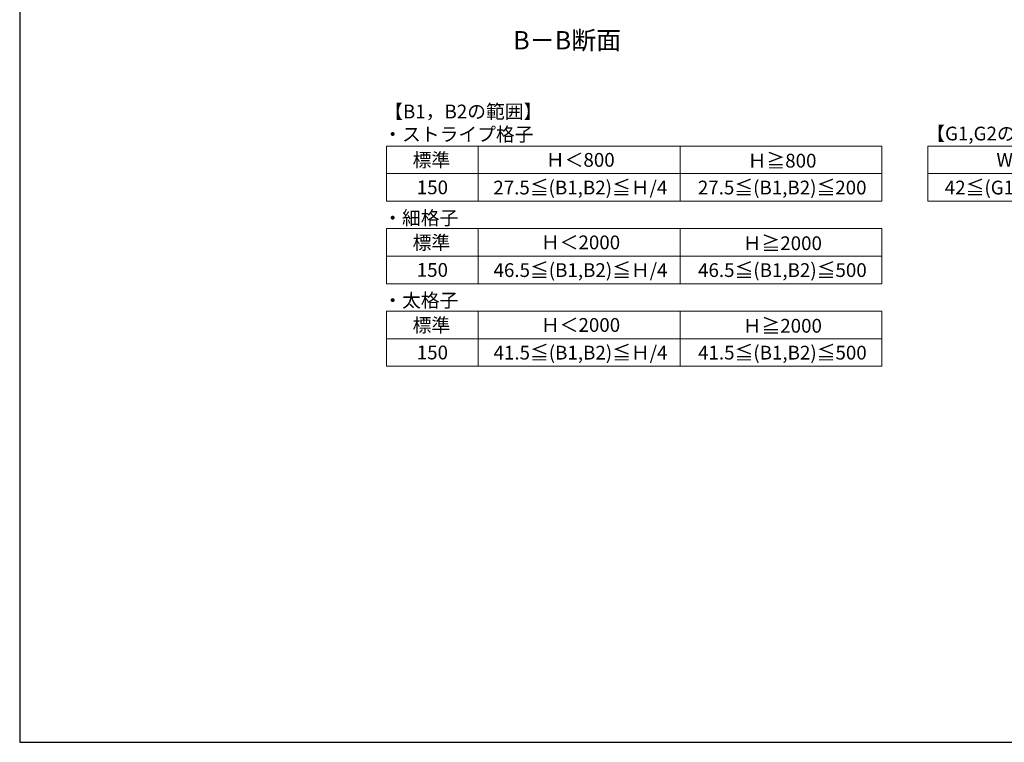
# Model space of a CAD drawing. Extents: x 175 to 1925, y 210 to 2813.
# Drawn here: x 175 to 1248, y 210 to 998 of the extents above; entities that cross this region are included whole.
import ezdxf

# ---------------------------------------------------------------- set-up
doc = ezdxf.new("R2010")
doc.units = 0
for name, color, linetype, lineweight in [('TABLE1', 255, 'CONTINUOUS', 13), ('USER1', 3, 'CONTINUOUS', 13), ('YKK_ZWAK', 7, 'CONTINUOUS', 30)]:
    doc.layers.add(name, color=color, linetype=linetype, lineweight=lineweight)
doc.styles.add('text-b', font='txt')

msp = doc.modelspace()

# ---------------------------------------------------------------- linework, layer by layer
at = {"layer": 'TABLE1'}
for p, q in [((575, 860), (1115, 860)), ((575, 800), (575, 860)), ((675, 800), (675, 860)), ((895, 800), (895, 860)), ((1115, 800), (1115, 860)), ((1165, 860), (1605, 860)), ((1165, 860), (1165, 800)), ((575, 830), (1115, 830)), ((1165, 830), (1605, 830)), ((575, 800), (1115, 800)), ((1165, 800), (1605, 800)), ((575, 770), (1115, 770)), ((575, 710), (575, 770)), ((675, 710), (675, 770)), ((895, 710), (895, 770)), ((1115, 710), (1115, 770)), ((575, 740), (1115, 740)), ((575, 710), (1115, 710)), ((575, 680), (1115, 680)), ((575, 620), (575, 680)), ((675, 620), (675, 680)), ((895, 620), (895, 680)), ((1115, 620), (1115, 680)), ((575, 650), (1115, 650)), ((575, 620), (1115, 620))]:
    msp.add_line(p, q, dxfattribs=at)
at = {"layer": 'YKK_ZWAK'}
for p, q in [((175, 2760), (175, 210)), ((175, 210), (1925, 210))]:
    msp.add_line(p, q, dxfattribs=at)

# ---------------------------------------------------------------- texts
at = {"layer": 'TABLE1', "style": 'text-b'}
for s, p in [('標準', (603.4, 837.3)), ('Ｈ＜800', (748.7, 837.5)), ('Ｈ≧800', (968.7, 836.6)), ('W＜800', (1239.9, 837.5)), ('150', (607.9, 807.5)), ('27.5≦(B1,B2)≦Ｈ/4', (691.4, 807.3)), ('27.5≦(B1,B2)≦200', (914.4, 807.3)), ('42≦(G1、G2)≦W/4', (1183.6, 807.3)), ('標準', (603.4, 747.3)), ('Ｈ＜2000', (743.3, 747.5)), ('Ｈ≧2000', (963.3, 746.6)), ('150', (607.9, 717.5)), ('46.5≦(B1,B2)≦Ｈ/4', (691.6, 717.3)), ('46.5≦(B1,B2)≦500', (914.6, 717.3)), ('標準', (603.4, 657.3)), ('Ｈ＜2000', (743.3, 657.5)), ('Ｈ≧2000', (963.3, 656.6)), ('41.5≦(B1,B2)≦Ｈ/4', (691.6, 627.3)), ('41.5≦(B1,B2)≦500', (914.6, 627.3)), ('150', (607.9, 627.5))]:
    msp.add_text(s, height=15, dxfattribs=at).set_placement(p)
at = {"layer": 'USER1', "style": 'text-b'}
for s, height, p in [('B－B断面', 20, (713.1, 965.4)), ('【B1，B2の範囲】', 15, (572.4, 890.2)), ('・ストライプ格子', 15, (571.4, 865.4)), ('【G1,G2の範囲】', 15, (1163.4, 866.2)), ('・細格子', 15, (571.4, 774.2)), ('・太格子', 15, (571.4, 684.3))]:
    msp.add_text(s, height=height, dxfattribs=at).set_placement(p)

doc.saveas('drawing.dxf')
